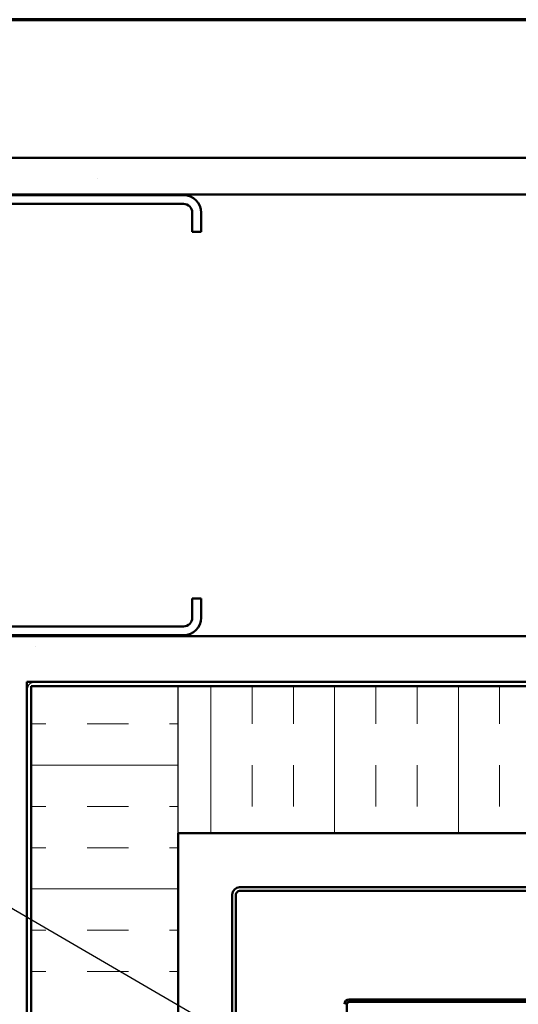
# Model space of a CAD drawing. Units: inches. Extents: x 0.6 to 33.4, y 0.6 to 21.4.
# Drawn here: x 6.1 to 10.7, y 12.5 to 21.4 of the extents above; entities that cross this region are included whole.
import ezdxf

# ---------------------------------------------------------------- set-up
doc = ezdxf.new("R2010")
doc.units = ezdxf.units.IN
doc.header["$LTSCALE"] = 2
doc.header["$MEASUREMENT"] = 0
doc.linetypes.add('DOUBLE_DASH_CHAIN', pattern=[1.2403, 0.6614, -0.0827, 0.1654, -0.0827, 0.1654, -0.0827])
doc.layers.get('0').update_dxf_attribs({"lineweight": 13})
for name, color, linetype, lineweight in [('Border (ANSI)', 7, 'Continuous', 70), ('Hatch (ANSI)', 7, 'Continuous', 18), ('Sketch Geometry (ANSI)', 7, 'Continuous', 25), ('Symbol (ANSI)', 7, 'Continuous', 25), ('Visible (ANSI)', 7, 'Continuous', 50)]:
    doc.layers.add(name, color=color, linetype=linetype, lineweight=lineweight)
doc.styles.add('Note Text (ANSI)', font='tahoma.ttf')
doc.dimstyles.new('Default (ANSI)$7', dxfattribs={"dimscale": 2, "dimtxt": 0.12, "dimasz": 0.098425, "dimexe": 0.125, "dimexo": 0.0625, "dimgap": 0.031496, "dimtad": 0, "dimtih": 1, "dimtoh": 1, "dimrnd": 1e-08, "dimzin": 4, "dimdsep": 46, "dimtxsty": 'Note Text (ANSI)', "dimcen": 0.09, "dimdle": 0.393701, "dimclrd": 256, "dimclre": 256, "dimclrt": 256, "dimadec": 0, "dimazin": 1, "dimtfac": 1, "dimtofl": 0, "dimtmove": 0, "dimatfit": 3, "dimfxl": 1, "dimtolj": 1, "dimtzin": 4, "dimlwd": -1, "dimlwe": -1, "dimarcsym": 0})

# ---------------------------------------------------------------- blocks, each defined once
blk = doc.blocks.new('Borders ATAS A Border')
at = {"layer": 'Border (ANSI)'}
blk.add_line((16.7, 10.7), (0.3, 10.7), dxfattribs=at)

msp = doc.modelspace()

# ---------------------------------------------------------------- hatches: boundary and pattern name
at = {"layer": 'Hatch (ANSI)', "true_color": 0x804000}
h = msp.add_hatch(dxfattribs=at)
h.set_pattern_fill('AR-SAND', color=36, scale=1.3333, angle=45, style=0, pattern_type=2)
h.paths.add_polyline_path([(16.843381, 19.812763), (1.773832, 19.812763), (1.773832, 2.414753), (1.440499, 2.414753), (1.440499, 20.146096), (16.843381, 20.146096)])
h = msp.add_hatch(dxfattribs=at)
h.set_pattern_fill('AR-SAND', color=36, scale=1.3333, angle=45, style=0, pattern_type=2)
h.paths.add_polyline_path([(16.843381, 15.382763), (6.203832, 15.382763), (6.203832, 2.414753), (5.787166, 2.414753), (5.787166, 15.79943), (16.843381, 15.79943)])
at = {"layer": 'Hatch (ANSI)', "true_color": 0x0080ff}
h = msp.add_hatch(dxfattribs=at)
h.set_pattern_fill('INSUL', color=150, scale=3, style=0)
h.paths.add_polyline_path([(7.577166, 2.414753), (7.577166, 15.342763), (6.243832, 15.342763), (6.243832, 2.414753)])
h = msp.add_hatch(dxfattribs=at)
h.set_pattern_fill('INSUL', color=150, scale=3, angle=90, style=0)
h.paths.add_polyline_path([(16.843381, 15.342763), (7.577166, 15.342763), (7.577166, 14.00943), (16.843381, 14.00943)])

# ---------------------------------------------------------------- linework, layer by layer
at = {"layer": 'Sketch Geometry (ANSI)', "color": 150, "true_color": 0x0080ff}
msp.add_line((7.577166, 14.00943), (7.577166, 15.342763), dxfattribs=at)
at = {"layer": 'Visible (ANSI)', "color": 36, "true_color": 0x804000}
for p, q in [((1.440499, 20.146096), (16.843381, 20.146096)), ((16.843381, 19.812763), (1.773832, 19.812763)), ((5.787166, 15.79943), (16.843381, 15.79943)), ((16.843381, 15.382763), (6.203832, 15.382763)), ((6.203832, 15.382763), (6.203832, 2.414753))]:
    msp.add_line(p, q, dxfattribs=at)
at = {"layer": 'Visible (ANSI)', "color": 8, "true_color": 0x808080}
for p, q in [((7.627166, 19.806096), (5.947166, 19.806096)), ((5.947166, 19.726096), (7.627166, 19.726096)), ((7.707166, 19.646096), (7.707166, 19.472763)), ((7.787166, 19.472763), (7.787166, 19.646096)), ((7.707166, 19.472763), (7.787166, 19.472763)), ((7.707166, 16.13943), (7.787166, 16.13943)), ((7.707166, 16.13943), (7.707166, 15.966096)), ((7.787166, 15.966096), (7.787166, 16.13943)), ((7.627166, 15.886096), (5.947166, 15.886096)), ((5.947166, 15.806096), (7.627166, 15.806096))]:
    msp.add_line(p, q, dxfattribs=at)
at = {"layer": 'Visible (ANSI)', "color": 30, "linetype": 'DOUBLE_DASH_CHAIN', "lineweight": 18, "ltscale": 0.260179, "true_color": 0xff8000}
for p, q in [((6.210499, 15.322763), (6.210499, 2.414753)), ((6.237166, 2.414753), (6.237166, 15.322763))]:
    msp.add_line(p, q, dxfattribs=at)
at = {"layer": 'Visible (ANSI)', "color": 150, "true_color": 0x0080ff}
for p, q in [((6.243832, 2.414753), (6.243832, 15.342763)), ((6.243832, 15.342763), (16.843381, 15.342763)), ((16.843381, 14.00943), (7.577166, 14.00943)), ((7.577166, 14.00943), (7.577166, 2.414753))]:
    msp.add_line(p, q, dxfattribs=at)
at = {"layer": 'Visible (ANSI)', "color": 30, "linetype": 'DOUBLE_DASH_CHAIN', "lineweight": 18, "ltscale": 0.250877, "true_color": 0xff8000}
for p, q in [((16.843381, 15.376096), (6.263832, 15.376096)), ((6.263832, 15.34943), (16.843381, 15.34943))]:
    msp.add_line(p, q, dxfattribs=at)
at = {"layer": 'Visible (ANSI)', "color": 1, "true_color": 0xff0000}
for p, q in [((12.703832, 13.516096), (8.137166, 13.516096)), ((8.070499, 13.44943), (8.070499, 8.882763)), ((8.103832, 8.882763), (8.103832, 13.44943)), ((8.137166, 13.482763), (12.703832, 13.482763)), ((9.112499, 9.83943), (9.112499, 12.452763)), ((11.747166, 12.49543), (9.133832, 12.49543)), ((9.133832, 12.474096), (11.747166, 12.474096))]:
    msp.add_line(p, q, dxfattribs=at)
at = {"layer": 'Visible (ANSI)', "color": 8, "true_color": 0x808080}
for centre, radius, start, end in [((7.627166, 19.646096), 0.16, 0, 90), ((7.627166, 19.646096), 0.08, 0, 90), ((7.627166, 15.966096), 0.08, 270, 0), ((7.627166, 15.966096), 0.16, 270, 0)]:
    msp.add_arc(centre, radius, start, end, dxfattribs=at)
at = {"layer": 'Visible (ANSI)', "color": 30, "linetype": 'DOUBLE_DASH_CHAIN', "lineweight": 18, "ltscale": 0.013196, "true_color": 0xff8000}
msp.add_arc((6.263832, 15.322763), 0.053333, 90, 180, dxfattribs=at)
at = {"layer": 'Visible (ANSI)', "color": 30, "linetype": 'DOUBLE_DASH_CHAIN', "lineweight": 18, "ltscale": 0.006548, "true_color": 0xff8000}
msp.add_arc((6.263832, 15.322763), 0.026667, 90, 180, dxfattribs=at)
at = {"layer": 'Visible (ANSI)', "color": 1, "true_color": 0xff0000}
for centre, radius in [((8.137166, 13.44943), 0.066667), ((8.137166, 13.44943), 0.033333), ((9.133832, 12.452763), 0.042667), ((9.133832, 12.452763), 0.021333)]:
    msp.add_arc(centre, radius, 90, 180, dxfattribs=at)

# ---------------------------------------------------------------- block references
at = {"xscale": 2, "yscale": 2, "zscale": 2}
msp.add_blockref('Borders ATAS A Border', (0, 0), dxfattribs=at)

# ---------------------------------------------------------------- leaders
at = {"layer": 'Symbol (ANSI)', "annotation_type": 0, "has_hookline": 1, "hookline_direction": 0, "text_width": 2.229953}
msp.add_leader([(1.961004, 15.712763), (10.861282, 10.537817), (11.058132, 10.537817)], dimstyle='Default (ANSI)$7', override={"dimtad": 0}, dxfattribs=at)

doc.saveas('drawing.dxf')
